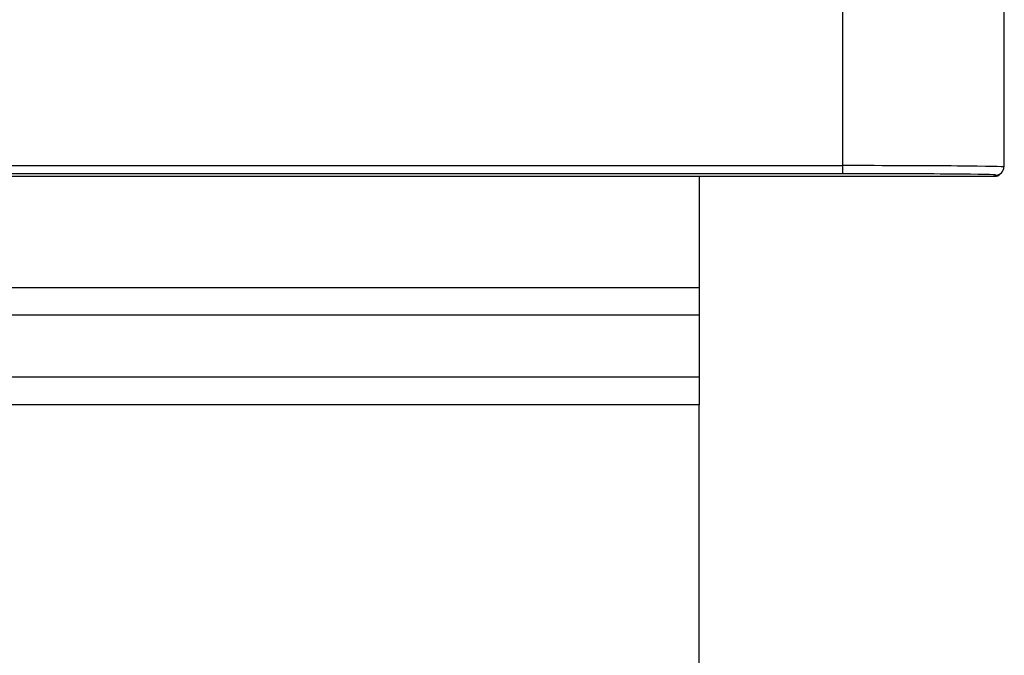
# Model space of a CAD drawing. Units: millimetres. Extents: x 154428 to 171780, y -11250 to 4700.
# Drawn here: x 164166 to 164197, y -8811 to -8791 of the extents above; entities that cross this region are included whole.
import ezdxf

# ---------------------------------------------------------------- set-up
doc = ezdxf.new("R2010")
doc.units = ezdxf.units.MM
doc.header["$LTSCALE"] = 2.5
doc.layers.add('152485', color=7, linetype='Continuous')

# ---------------------------------------------------------------- blocks, each defined once
blk = doc.blocks.new('1081620-M_003_Front_view')
for p, q in [((130.939, 158.754), (130.939, 152.831)), ((135.939, 158.293), (135.939, 152.789)), ((73.481, 152.831), (130.939, 152.831)), ((130.939, 152.831), (130.939, 152.581)), ((73.4, 152.5), (127.768, 152.5)), ((130.939, 152.581), (73.481, 152.581)), ((126.5, 152.5), (126.5, 149.06)), ((127.768, 152.5), (135.65, 152.5)), ((135.65, 152.5), (135.689, 152.539)), ((135.65, 152.5), (135.65, 152.5)), ((135.827, 152.573), (135.866, 152.612)), ((19.292, 149.06), (126.5, 149.06)), ((126.5, 149.06), (126.5, 148.194)), ((126.5, 148.194), (19.292, 148.194)), ((126.5, 148.194), (126.5, 146.289)), ((17.387, 146.289), (126.5, 146.289)), ((126.5, 146.289), (126.5, 145.423)), ((126.5, 145.423), (17.387, 145.423)), ((126.5, 127.027), (126.5, 145.423))]:
    blk.add_line(p, q)
for start, end in [(315.0004, 0.0049), (269.9951, 314.9996)]:
    blk.add_arc((135.689, 152.789), 0.25, start, end)
for centre, major_axis, ratio, start_param, end_param in [((130.939, 152.789), (5, 0), 0.008291, 6.274459, 7.853982), ((130.939, 152.539), (4.75, 0), 0.008727, 6.274459, 7.853982), ((135.65, 152.75), (0.091, 0.233), 0.998778, 3.513787, 4.297435)]:
    blk.add_ellipse(centre, major_axis=major_axis, ratio=ratio, start_param=start_param, end_param=end_param)

msp = doc.modelspace()

# ---------------------------------------------------------------- block references
at = {"layer": '152485'}
msp.add_blockref('1081620-M_003_Front_view', (164061.035, -8948.834), dxfattribs=at)

doc.saveas('drawing.dxf')
